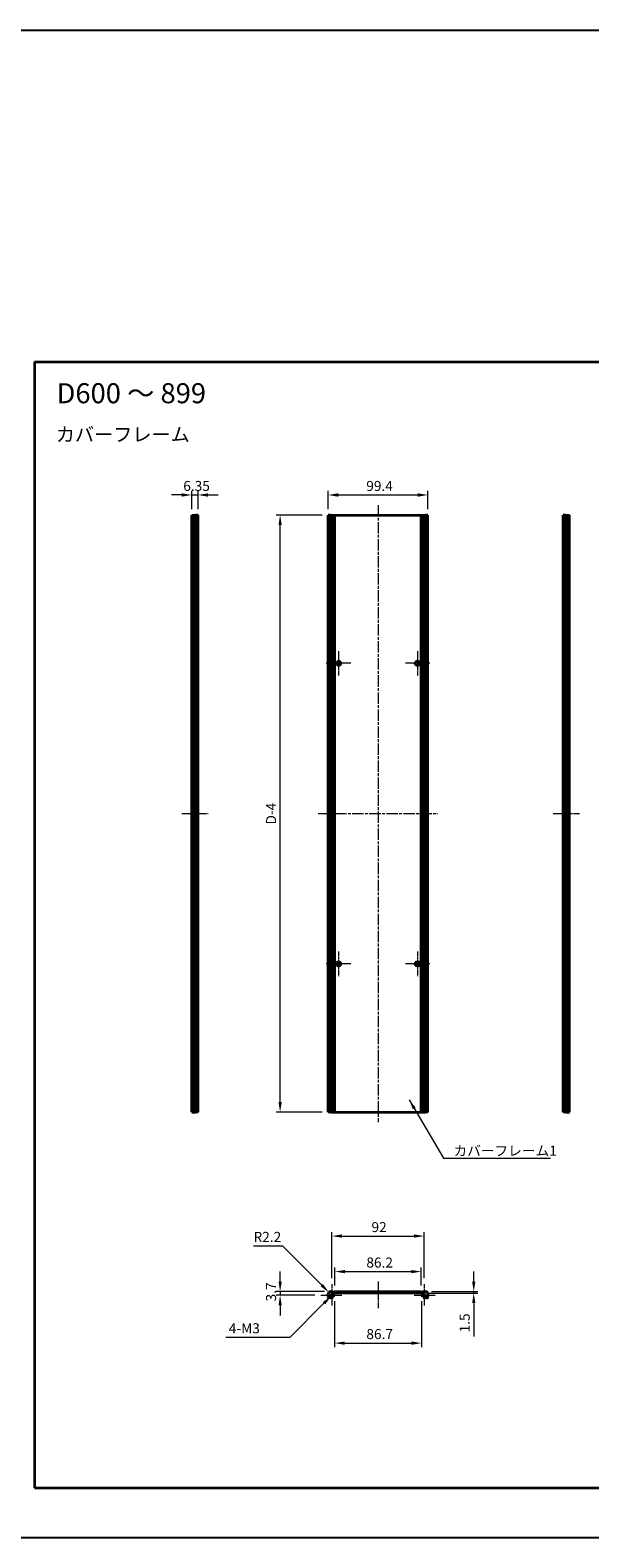
# Model space of a CAD drawing. Units: millimetres. Extents: x -50 to 7754, y -50 to 5560.
# Drawn here: x 2773 to 3331, y 1836 to 3341 of the extents above; entities that cross this region are included whole.
import ezdxf

# ---------------------------------------------------------------- set-up
doc = ezdxf.new("R2010")
doc.units = ezdxf.units.MM
doc.header["$LTSCALE"] = 2
doc.linetypes.add('CHAIN', pattern=[0.3543, 0.2362, -0.0295, 0.0591, -0.0295])
doc.layers.get('Defpoints').update_dxf_attribs({"lineweight": 25})
for name, color, linetype, lineweight in [('Border (ISO)', 7, 'Continuous', 35), ('Dimension (ISO)', 7, 'Continuous', 18), ('Symbol (ISO)', 7, 'Continuous', 18), ('Visible (ISO)', 7, 'Continuous', 35), ('Visible Narrow (ISO)', 7, 'Continuous', 25)]:
    doc.layers.add(name, color=color, linetype=linetype, lineweight=lineweight)
doc.layers.add('Center Mark (ISO)', color=7, linetype='Continuous', lineweight=18, true_color=0x80ffff)
doc.layers.add('Centerline (ISO)', color=7, linetype='Continuous', lineweight=18, true_color=0x80ffff)
doc.styles.add('Note Text (TK)', font='txt')
doc.dimstyles.new('Default - Method 1b (TK)', dxfattribs={"dimscale": 2, "dimtxt": 2.5, "dimasz": 2.5, "dimexe": 1, "dimexo": 1.5, "dimgap": 1, "dimtad": 1, "dimtoh": 1, "dimrnd": 1e-08, "dimdsep": 46, "dimtxsty": 'Note Text (TK)', "dimcen": 0.09, "dimdle": 5, "dimclrd": 100, "dimclre": 100, "dimclrt": 7, "dimadec": 1, "dimazin": 1, "dimtfac": 1, "dimtmove": 0, "dimatfit": 3, "dimfxl": 0, "dimtolj": 1, "dimlwd": -1, "dimlwe": -1, "dimarcsym": 0})
doc.dimstyles.new('Default - Method 1b (TK)$7', dxfattribs={"dimscale": 2, "dimtxt": 2.5, "dimasz": 2.5, "dimexe": 1, "dimexo": 1.5, "dimgap": 1, "dimtad": 1, "dimtoh": 1, "dimrnd": 1e-08, "dimdsep": 46, "dimtxsty": 'Note Text (TK)', "dimcen": 0.09, "dimdle": 5, "dimclrd": 256, "dimclre": 100, "dimclrt": 7, "dimadec": 1, "dimazin": 1, "dimtfac": 1, "dimtmove": 0, "dimatfit": 3, "dimfxl": 0, "dimtolj": 1, "dimlwd": -1, "dimlwe": -1, "dimarcsym": 0})

# ---------------------------------------------------------------- blocks, each defined once
blk = doc.blocks.new('図面枠 tk図枠')
at = {"layer": 'Border (ISO)'}
for p, q in [((14.5, 289), (405.5, 289)), ((14.5, 289), (14.5, 8)), ((405.5, 289), (405.5, 8)), ((14.5, 8), (405.5, 8))]:
    blk.add_line(p, q, dxfattribs=at)
blk = doc.blocks.new('*D198')
at = {"layer": 'Defpoints', "color": 0, "transparency": 16777216}
for p in [(3169.6, 2877), (3070.2, 2857), (3169.6, 2857)]:
    blk.add_point(p, dxfattribs=at)
at = {"layer": 'Dimension (ISO)', "color": 100, "transparency": 16777216}
for p, q in [((3070.2, 2863), (3070.2, 2881)), ((3080.2, 2877), (3159.6, 2877)), ((3169.6, 2863), (3169.6, 2881))]:
    blk.add_line(p, q, dxfattribs=at)
for points in [[(3080.2, 2878.7), (3080.2, 2875.3), (3070.2, 2877)], [(3159.6, 2878.7), (3159.6, 2875.3), (3169.6, 2877)]]:
    blk.add_solid(points, dxfattribs=at)
at = {"layer": 'Dimension (ISO)', "color": 7, "transparency": 16777216, "insert": (3108.2, 2886), "char_height": 10, "attachment_point": 4, "style": 'Note Text (TK)'}
blk.add_mtext('\\A1;99.4', dxfattribs=at)
blk = doc.blocks.new('*D199')
at = {"layer": 'Defpoints', "color": 0, "transparency": 16777216}
for p in [(2940.4, 2877), (2934, 2857), (2940.4, 2857)]:
    blk.add_point(p, dxfattribs=at)
at = {"layer": 'Dimension (ISO)', "color": 100, "transparency": 16777216}
for p, q in [((2924, 2877), (2914, 2877)), ((2934, 2863), (2934, 2881)), ((2934, 2877), (2940.4, 2877)), ((2940.4, 2863), (2940.4, 2881)), ((2950.4, 2877), (2960.4, 2877))]:
    blk.add_line(p, q, dxfattribs=at)
for points in [[(2924, 2878.7), (2924, 2875.3), (2934, 2877)], [(2950.4, 2878.7), (2950.4, 2875.3), (2940.4, 2877)]]:
    blk.add_solid(points, dxfattribs=at)
at = {"layer": 'Dimension (ISO)', "color": 7, "transparency": 16777216, "insert": (2925.6, 2886), "char_height": 10, "attachment_point": 4, "style": 'Note Text (TK)'}
blk.add_mtext('\\A1;6.35', dxfattribs=at)
blk = doc.blocks.new('*D200')
at = {"layer": 'Defpoints', "color": 0, "transparency": 16777216}
for p in [(3022.2, 2857), (3070.2, 2857), (3070.2, 2261)]:
    blk.add_point(p, dxfattribs=at)
at = {"layer": 'Dimension (ISO)', "color": 100, "transparency": 16777216}
for p, q in [((3064.2, 2857), (3018.2, 2857)), ((3022.2, 2271), (3022.2, 2847)), ((3064.2, 2261), (3018.2, 2261))]:
    blk.add_line(p, q, dxfattribs=at)
for points in [[(3020.6, 2847), (3023.9, 2847), (3022.2, 2857)], [(3020.6, 2271), (3023.9, 2271), (3022.2, 2261)]]:
    blk.add_solid(points, dxfattribs=at)
at = {"layer": 'Dimension (ISO)', "color": 7, "transparency": 16777216, "insert": (3013.2, 2545), "char_height": 10, "attachment_point": 4, "rotation": 90, "style": 'Note Text (TK)'}
blk.add_mtext('\\A1; \\fＭＳ Ｐゴシック|b0|i0;\\H10.0000;D-4', dxfattribs=at)
blk = doc.blocks.new('*D201')
at = {"layer": 'Defpoints', "color": 0, "transparency": 16777216}
for p in [(3163, 2101.8), (3076.8, 2081.8), (3163, 2081.8)]:
    blk.add_point(p, dxfattribs=at)
at = {"layer": 'Dimension (ISO)', "color": 100, "transparency": 16777216}
for p, q in [((3076.8, 2087.8), (3076.8, 2105.8)), ((3086.8, 2101.8), (3153, 2101.8)), ((3163, 2087.8), (3163, 2105.8))]:
    blk.add_line(p, q, dxfattribs=at)
for points in [[(3086.8, 2103.4), (3086.8, 2100.1), (3076.8, 2101.8)], [(3153, 2103.4), (3153, 2100.1), (3163, 2101.8)]]:
    blk.add_solid(points, dxfattribs=at)
at = {"layer": 'Dimension (ISO)', "color": 7, "transparency": 16777216, "insert": (3108.3, 2110.8), "char_height": 10, "attachment_point": 4, "style": 'Note Text (TK)'}
blk.add_mtext('\\A1;86.2', dxfattribs=at)
blk = doc.blocks.new('*D202')
at = {"layer": 'Defpoints', "color": 0, "transparency": 16777216}
for p in [(3165.9, 2137.2), (3073.9, 2089.2), (3165.9, 2089.2)]:
    blk.add_point(p, dxfattribs=at)
at = {"layer": 'Dimension (ISO)', "color": 100, "transparency": 16777216}
for p, q in [((3073.9, 2095.2), (3073.9, 2141.2)), ((3083.9, 2137.2), (3155.9, 2137.2)), ((3165.9, 2095.2), (3165.9, 2141.2))]:
    blk.add_line(p, q, dxfattribs=at)
for points in [[(3083.9, 2138.9), (3083.9, 2135.6), (3073.9, 2137.2)], [(3155.9, 2138.9), (3155.9, 2135.6), (3165.9, 2137.2)]]:
    blk.add_solid(points, dxfattribs=at)
at = {"layer": 'Dimension (ISO)', "color": 7, "transparency": 16777216, "insert": (3113.4, 2146.2), "char_height": 10, "attachment_point": 4, "style": 'Note Text (TK)'}
blk.add_mtext('\\A1;92', dxfattribs=at)
blk = doc.blocks.new('*D203')
at = {"layer": 'Defpoints', "color": 0, "transparency": 16777216}
for p in [(3022.2, 2078.1), (3062.8, 2078.1), (3072.4, 2081.8)]:
    blk.add_point(p, dxfattribs=at)
at = {"layer": 'Dimension (ISO)', "color": 100, "transparency": 16777216}
for p, q in [((3022.2, 2091.8), (3022.2, 2101.8)), ((3066.4, 2081.8), (3018.2, 2081.8)), ((3056.8, 2078.1), (3018.2, 2078.1)), ((3022.2, 2081.8), (3022.2, 2078.1)), ((3022.2, 2068.1), (3022.2, 2058.1))]:
    blk.add_line(p, q, dxfattribs=at)
for points in [[(3020.6, 2091.8), (3023.9, 2091.8), (3022.2, 2081.8)], [(3020.6, 2068.1), (3023.9, 2068.1), (3022.2, 2078.1)]]:
    blk.add_solid(points, dxfattribs=at)
at = {"layer": 'Dimension (ISO)', "color": 7, "transparency": 16777216, "insert": (3013.2, 2072), "char_height": 10, "attachment_point": 4, "rotation": 90, "style": 'Note Text (TK)'}
blk.add_mtext('\\A1;3.7', dxfattribs=at)
blk = doc.blocks.new('*D204')
at = {"layer": 'Defpoints', "color": 0, "transparency": 16777216}
for p in [(3070.9, 2081.1), (3072.4, 2079.6)]:
    blk.add_point(p, dxfattribs=at)
at = {"layer": 'Dimension (ISO)', "color": 100, "transparency": 16777216}
for p, q in [((2995.7, 2127.4), (3024.6, 2127.4)), ((3024.6, 2127.4), (3063.8, 2088.2))]:
    blk.add_line(p, q, dxfattribs=at)
blk.add_solid([(3065, 2089.4), (3062.6, 2087), (3070.9, 2081.1)], dxfattribs=at)
at = {"layer": 'Dimension (ISO)', "color": 7, "transparency": 16777216, "insert": (2995.7, 2136.4), "char_height": 10, "attachment_point": 4, "style": 'Note Text (TK)'}
blk.add_mtext('\\A1;R2.2', dxfattribs=at)
blk = doc.blocks.new('*D205')
at = {"layer": 'Defpoints', "color": 0, "transparency": 16777216}
for p in [(3073.1, 2077.3), (3073.9, 2078.1)]:
    blk.add_point(p, dxfattribs=at)
at = {"layer": 'Dimension (ISO)', "color": 100, "transparency": 16777216}
for p, q in [((3032.1, 2036.2), (3066, 2070.2)), ((2968, 2036.2), (3032.1, 2036.2))]:
    blk.add_line(p, q, dxfattribs=at)
blk.add_solid([(3064.9, 2071.4), (3067.2, 2069), (3073.1, 2077.3)], dxfattribs=at)
at = {"layer": 'Dimension (ISO)', "color": 7, "transparency": 16777216, "insert": (2968, 2045.2), "char_height": 10, "attachment_point": 4, "style": 'Note Text (TK)'}
blk.add_mtext('\\A1; \\fＭＳ Ｐゴシック|b0|i0;\\H10.0000;4-M3', dxfattribs=at)
blk = doc.blocks.new('*D206')
at = {"layer": 'Defpoints', "color": 0, "transparency": 16777216}
for p in [(3076.6, 2078.4), (3163.3, 2078.4), (3163.3, 2030.4)]:
    blk.add_point(p, dxfattribs=at)
at = {"layer": 'Dimension (ISO)', "color": 100, "transparency": 16777216}
for p, q in [((3076.6, 2072.4), (3076.6, 2026.4)), ((3163.3, 2072.4), (3163.3, 2026.4)), ((3086.6, 2030.4), (3153.3, 2030.4))]:
    blk.add_line(p, q, dxfattribs=at)
for points in [[(3086.6, 2032), (3086.6, 2028.7), (3076.6, 2030.4)], [(3153.3, 2032), (3153.3, 2028.7), (3163.3, 2030.4)]]:
    blk.add_solid(points, dxfattribs=at)
at = {"layer": 'Dimension (ISO)', "color": 7, "transparency": 16777216, "insert": (3108.3, 2039.4), "char_height": 10, "attachment_point": 4, "style": 'Note Text (TK)'}
blk.add_mtext('\\A1;86.7', dxfattribs=at)
blk = doc.blocks.new('*D207')
at = {"layer": 'Defpoints', "color": 0, "transparency": 16777216}
for p in [(3164.2, 2080.3), (3167.4, 2081.8), (3215.4, 2080.3)]:
    blk.add_point(p, dxfattribs=at)
at = {"layer": 'Dimension (ISO)', "color": 100, "transparency": 16777216}
for p, q in [((3215.4, 2091.8), (3215.4, 2101.8)), ((3170.2, 2080.3), (3219.4, 2080.3)), ((3173.4, 2081.8), (3219.4, 2081.8)), ((3215.4, 2081.8), (3215.4, 2080.3)), ((3215.4, 2070.3), (3215.4, 2037.1))]:
    blk.add_line(p, q, dxfattribs=at)
for points in [[(3213.8, 2091.8), (3217.1, 2091.8), (3215.4, 2081.8)], [(3213.8, 2070.3), (3217.1, 2070.3), (3215.4, 2080.3)]]:
    blk.add_solid(points, dxfattribs=at)
at = {"layer": 'Dimension (ISO)', "color": 7, "transparency": 16777216, "insert": (3206.4, 2041.1), "char_height": 10, "attachment_point": 4, "rotation": 90, "style": 'Note Text (TK)'}
blk.add_mtext('\\A1;1.5', dxfattribs=at)

msp = doc.modelspace()

# ---------------------------------------------------------------- linework, layer by layer
at = {"color": 6}
msp.add_lwpolyline([(-50, 3341), (6581.5, 3341), (6581.5, 1836), (-50, 1836)], close=True, dxfattribs=at)
at = {"layer": 'Center Mark (ISO)', "linetype": 'CHAIN', "ltscale": 6.806046}
for p, q in [((3080.5317, 2721.2333), (3080.5317, 2696.7333)), ((3159.3317, 2721.2333), (3159.3317, 2696.7333)), ((3092.7817, 2708.9833), (3068.2817, 2708.9833)), ((3171.5817, 2708.9833), (3147.0817, 2708.9833)), ((3092.7817, 2408.9833), (3068.2817, 2408.9833)), ((3080.5317, 2421.2333), (3080.5317, 2396.7333)), ((3171.5817, 2408.9833), (3147.0817, 2408.9833)), ((3159.3317, 2421.2333), (3159.3317, 2396.7333))]:
    msp.add_line(p, q, dxfattribs=at)
at = {"layer": 'Center Mark (ISO)', "linetype": 'CHAIN', "ltscale": 5.875409}
for p, q in [((3083.9317, 2078.0793), (3062.7817, 2078.0793)), ((3073.9317, 2089.2293), (3073.9317, 2068.0793)), ((3177.0817, 2078.0793), (3155.9317, 2078.0793)), ((3165.9317, 2089.2293), (3165.9317, 2068.0793))]:
    msp.add_line(p, q, dxfattribs=at)
at = {"layer": 'Centerline (ISO)', "linetype": 'CHAIN', "ltscale": 23.990969}
for p, q in [((3119.9317, 2866.9833), (3119.9317, 2250.9833)), ((3060.2317, 2558.9833), (3179.6317, 2558.9833))]:
    msp.add_line(p, q, dxfattribs=at)
at = {"layer": 'Centerline (ISO)', "linetype": 'CHAIN', "ltscale": 7.319979}
for p, q in [((2924.0307, 2558.9833), (2950.3807, 2558.9833)), ((3294.7411, 2558.9833), (3321.0911, 2558.9833)), ((3119.9317, 2091.7793), (3119.9317, 2065.4293))]:
    msp.add_line(p, q, dxfattribs=at)
at = {"layer": 'Visible (ISO)'}
for p, q in [((2934.2807, 2856.9833), (2934.0307, 2856.9833)), ((2934.0307, 2260.9833), (2934.0307, 2856.9833)), ((2934.2807, 2856.9833), (2934.5307, 2856.9833)), ((2934.5307, 2856.9833), (2934.7807, 2856.9833)), ((2934.5307, 2260.9833), (2934.5307, 2856.9833)), ((2934.7807, 2856.9833), (2935.0307, 2856.9833)), ((2934.7807, 2260.9833), (2934.7807, 2856.9833)), ((2935.0307, 2856.9833), (2935.2807, 2856.9833)), ((2935.0307, 2260.9833), (2935.0307, 2856.9833)), ((2935.2807, 2856.9833), (2935.5307, 2856.9833)), ((2935.2807, 2260.9833), (2935.2807, 2856.9833)), ((2935.5307, 2856.9833), (2935.7807, 2856.9833)), ((2935.5307, 2260.9833), (2935.5307, 2856.9833)), ((2935.7807, 2856.9833), (2936.0307, 2856.9833)), ((2935.7807, 2260.9833), (2935.7807, 2856.9833)), ((2936.0307, 2856.9833), (2936.2807, 2856.9833)), ((2936.0307, 2260.9833), (2936.0307, 2856.9833)), ((2936.2807, 2856.9833), (2936.5307, 2856.9833)), ((2936.2807, 2260.9833), (2936.2807, 2856.9833)), ((2936.5307, 2856.9833), (2938.1807, 2856.9833)), ((2936.5307, 2260.9833), (2936.5307, 2856.9833)), ((2940.3807, 2856.9833), (2938.1807, 2856.9833)), ((2940.3807, 2260.9833), (2940.3807, 2856.9833)), ((3072.4317, 2856.9833), (3070.2317, 2856.9833)), ((3070.2317, 2260.9833), (3070.2317, 2856.9833)), ((3072.4317, 2856.9833), (3074.0817, 2856.9833)), ((3074.0817, 2856.9833), (3074.3317, 2856.9833)), ((3074.0817, 2260.9833), (3074.0817, 2856.9833)), ((3074.3317, 2856.9833), (3074.5817, 2856.9833)), ((3074.3317, 2260.9833), (3074.3317, 2856.9833)), ((3074.5817, 2856.9833), (3074.8317, 2856.9833)), ((3074.5817, 2260.9833), (3074.5817, 2856.9833)), ((3074.8317, 2856.9833), (3075.0817, 2856.9833)), ((3074.8317, 2260.9833), (3074.8317, 2856.9833)), ((3075.0817, 2856.9833), (3075.3317, 2856.9833)), ((3075.0817, 2260.9833), (3075.0817, 2856.9833)), ((3075.3317, 2856.9833), (3075.5817, 2856.9833)), ((3075.3317, 2260.9833), (3075.3317, 2856.9833)), ((3075.5817, 2856.9833), (3075.8317, 2856.9833)), ((3075.5817, 2260.9833), (3075.5817, 2856.9833)), ((3075.8317, 2856.9833), (3076.0817, 2856.9833)), ((3075.8317, 2260.9833), (3075.8317, 2856.9833)), ((3076.0817, 2856.9833), (3076.3317, 2856.9833)), ((3076.0817, 2260.9833), (3076.0817, 2856.9833)), ((3076.3317, 2856.9833), (3076.5817, 2856.9833)), ((3076.3317, 2260.9833), (3076.3317, 2856.9833)), ((3076.5817, 2856.9833), (3076.8317, 2856.9833)), ((3076.5817, 2260.9833), (3076.5817, 2856.9833)), ((3076.8317, 2856.9833), (3163.0317, 2856.9833)), ((3076.8317, 2260.9833), (3076.8317, 2856.9833)), ((3163.0317, 2856.9833), (3163.2817, 2856.9833)), ((3163.0317, 2260.9833), (3163.0317, 2856.9833)), ((3163.2817, 2856.9833), (3163.5317, 2856.9833)), ((3163.2817, 2260.9833), (3163.2817, 2856.9833)), ((3163.5317, 2856.9833), (3163.7817, 2856.9833)), ((3163.5317, 2260.9833), (3163.5317, 2856.9833)), ((3163.7817, 2856.9833), (3164.0317, 2856.9833)), ((3163.7817, 2260.9833), (3163.7817, 2856.9833)), ((3164.0317, 2856.9833), (3164.2817, 2856.9833)), ((3164.0317, 2260.9833), (3164.0317, 2856.9833)), ((3164.2817, 2856.9833), (3164.5317, 2856.9833)), ((3164.2817, 2260.9833), (3164.2817, 2856.9833)), ((3164.5317, 2856.9833), (3164.7817, 2856.9833)), ((3164.5317, 2260.9833), (3164.5317, 2856.9833)), ((3164.7817, 2856.9833), (3165.0317, 2856.9833)), ((3164.7817, 2260.9833), (3164.7817, 2856.9833)), ((3165.0317, 2856.9833), (3165.2817, 2856.9833)), ((3165.0317, 2260.9833), (3165.0317, 2856.9833)), ((3165.2817, 2856.9833), (3165.5317, 2856.9833)), ((3165.2817, 2260.9833), (3165.2817, 2856.9833)), ((3165.5317, 2856.9833), (3165.7817, 2856.9833)), ((3165.5317, 2260.9833), (3165.5317, 2856.9833)), ((3165.7817, 2856.9833), (3167.4317, 2856.9833)), ((3165.7817, 2260.9833), (3165.7817, 2856.9833)), ((3169.6317, 2856.9833), (3167.4317, 2856.9833)), ((3169.6317, 2260.9833), (3169.6317, 2856.9833)), ((3306.9411, 2856.9833), (3304.7411, 2856.9833)), ((3304.7411, 2260.9833), (3304.7411, 2856.9833)), ((3306.9411, 2856.9833), (3308.5911, 2856.9833)), ((3308.5911, 2856.9833), (3308.8411, 2856.9833)), ((3308.5911, 2260.9833), (3308.5911, 2856.9833)), ((3308.8411, 2856.9833), (3309.0911, 2856.9833)), ((3308.8411, 2260.9833), (3308.8411, 2856.9833)), ((3309.0911, 2856.9833), (3309.3411, 2856.9833)), ((3309.0911, 2260.9833), (3309.0911, 2856.9833)), ((3309.3411, 2856.9833), (3309.5911, 2856.9833)), ((3309.3411, 2260.9833), (3309.3411, 2856.9833)), ((3309.5911, 2856.9833), (3309.8411, 2856.9833)), ((3309.5911, 2260.9833), (3309.5911, 2856.9833)), ((3309.8411, 2856.9833), (3310.0911, 2856.9833)), ((3309.8411, 2260.9833), (3309.8411, 2856.9833)), ((3310.0911, 2856.9833), (3310.3411, 2856.9833)), ((3310.0911, 2260.9833), (3310.0911, 2856.9833)), ((3310.3411, 2856.9833), (3310.5911, 2856.9833)), ((3310.3411, 2260.9833), (3310.3411, 2856.9833)), ((3310.5911, 2856.9833), (3310.8411, 2856.9833)), ((3310.5911, 2260.9833), (3310.5911, 2856.9833)), ((3311.0911, 2856.9833), (3310.8411, 2856.9833)), ((3311.0911, 2260.9833), (3311.0911, 2856.9833)), ((2934.2807, 2260.9833), (2934.0307, 2260.9833)), ((2934.2807, 2260.9833), (2934.5307, 2260.9833)), ((2934.5307, 2260.9833), (2934.7807, 2260.9833)), ((2934.7807, 2260.9833), (2935.0307, 2260.9833)), ((2935.0307, 2260.9833), (2935.2807, 2260.9833)), ((2935.2807, 2260.9833), (2935.5307, 2260.9833)), ((2935.5307, 2260.9833), (2935.7807, 2260.9833)), ((2935.7807, 2260.9833), (2936.0307, 2260.9833)), ((2936.0307, 2260.9833), (2936.2807, 2260.9833)), ((2936.2807, 2260.9833), (2936.5307, 2260.9833)), ((2936.5307, 2260.9833), (2938.1807, 2260.9833)), ((2940.3807, 2260.9833), (2938.1807, 2260.9833)), ((3072.4317, 2260.9833), (3070.2317, 2260.9833)), ((3072.4317, 2260.9833), (3074.0817, 2260.9833)), ((3074.0817, 2260.9833), (3074.3317, 2260.9833)), ((3074.3317, 2260.9833), (3074.5817, 2260.9833)), ((3074.5817, 2260.9833), (3074.8317, 2260.9833)), ((3074.8317, 2260.9833), (3075.0817, 2260.9833)), ((3075.0817, 2260.9833), (3075.3317, 2260.9833)), ((3075.3317, 2260.9833), (3075.5817, 2260.9833)), ((3075.5817, 2260.9833), (3075.8317, 2260.9833)), ((3075.8317, 2260.9833), (3076.0817, 2260.9833)), ((3076.0817, 2260.9833), (3076.3317, 2260.9833)), ((3076.3317, 2260.9833), (3076.5817, 2260.9833)), ((3076.5817, 2260.9833), (3076.8317, 2260.9833)), ((3076.8317, 2260.9833), (3163.0317, 2260.9833)), ((3163.0317, 2260.9833), (3163.2817, 2260.9833)), ((3163.2817, 2260.9833), (3163.5317, 2260.9833)), ((3163.5317, 2260.9833), (3163.7817, 2260.9833)), ((3163.7817, 2260.9833), (3164.0317, 2260.9833)), ((3164.0317, 2260.9833), (3164.2817, 2260.9833)), ((3164.2817, 2260.9833), (3164.5317, 2260.9833)), ((3164.5317, 2260.9833), (3164.7817, 2260.9833)), ((3164.7817, 2260.9833), (3165.0317, 2260.9833)), ((3165.0317, 2260.9833), (3165.2817, 2260.9833)), ((3165.2817, 2260.9833), (3165.5317, 2260.9833)), ((3165.5317, 2260.9833), (3165.7817, 2260.9833)), ((3165.7817, 2260.9833), (3167.4317, 2260.9833)), ((3169.6317, 2260.9833), (3167.4317, 2260.9833)), ((3306.9411, 2260.9833), (3304.7411, 2260.9833)), ((3306.9411, 2260.9833), (3308.5911, 2260.9833)), ((3308.5911, 2260.9833), (3308.8411, 2260.9833)), ((3308.8411, 2260.9833), (3309.0911, 2260.9833)), ((3309.0911, 2260.9833), (3309.3411, 2260.9833)), ((3309.3411, 2260.9833), (3309.5911, 2260.9833)), ((3309.5911, 2260.9833), (3309.8411, 2260.9833)), ((3309.8411, 2260.9833), (3310.0911, 2260.9833)), ((3310.0911, 2260.9833), (3310.3411, 2260.9833)), ((3310.3411, 2260.9833), (3310.5911, 2260.9833)), ((3310.5911, 2260.9833), (3310.8411, 2260.9833)), ((3311.0911, 2260.9833), (3310.8411, 2260.9833)), ((3070.2317, 2077.9293), (3070.2317, 2079.5793)), ((3070.4817, 2077.6793), (3070.2317, 2077.9293)), ((3070.2317, 2077.4293), (3070.4817, 2077.6793)), ((3070.2317, 2077.1793), (3070.2317, 2077.4293)), ((3070.4817, 2076.9293), (3070.2317, 2077.1793)), ((3070.2317, 2076.6793), (3070.4817, 2076.9293)), ((3072.4317, 2081.7793), (3074.0817, 2081.7793)), ((3074.0817, 2081.7793), (3074.3317, 2081.5293)), ((3074.3317, 2081.5293), (3074.5817, 2081.7793)), ((3074.5817, 2081.7793), (3074.8317, 2081.7793)), ((3074.8317, 2081.7793), (3075.0817, 2081.5293)), ((3075.0817, 2081.5293), (3075.3317, 2081.7793)), ((3075.3317, 2081.7793), (3075.5817, 2081.7793)), ((3075.5817, 2081.7793), (3075.8317, 2081.5293)), ((3164.1562, 2080.2793), (3075.7073, 2080.2793)), ((3075.8317, 2081.5293), (3076.0817, 2081.7793)), ((3076.0817, 2081.7793), (3076.3317, 2081.7793)), ((3076.3317, 2081.7793), (3076.5817, 2081.5293)), ((3076.5817, 2081.5293), (3076.8317, 2081.7793)), ((3076.8317, 2081.7793), (3163.0317, 2081.7793)), ((3163.0317, 2081.7793), (3163.2817, 2081.5293)), ((3163.2817, 2081.5293), (3163.5317, 2081.7793)), ((3163.5317, 2081.7793), (3163.7817, 2081.7793)), ((3163.7817, 2081.7793), (3164.0317, 2081.5293)), ((3164.0317, 2081.5293), (3164.2817, 2081.7793)), ((3164.2817, 2081.7793), (3164.5317, 2081.7793)), ((3164.5317, 2081.7793), (3164.7817, 2081.5293)), ((3164.7817, 2081.5293), (3165.0317, 2081.7793)), ((3165.0317, 2081.7793), (3165.2817, 2081.7793)), ((3165.2817, 2081.7793), (3165.5317, 2081.5293)), ((3165.5317, 2081.5293), (3165.7817, 2081.7793)), ((3165.7817, 2081.7793), (3167.4317, 2081.7793)), ((3169.6317, 2077.9293), (3169.3817, 2077.6793)), ((3169.3817, 2077.6793), (3169.6317, 2077.4293)), ((3169.6317, 2077.1793), (3169.3817, 2076.9293)), ((3169.3817, 2076.9293), (3169.6317, 2076.6793)), ((3169.6317, 2079.5793), (3169.6317, 2077.9293)), ((3169.6317, 2077.4293), (3169.6317, 2077.1793)), ((3070.2317, 2076.4293), (3070.2317, 2076.6793)), ((3070.4817, 2076.1793), (3070.2317, 2076.4293)), ((3070.2317, 2075.9293), (3070.4817, 2076.1793)), ((3070.2317, 2075.6793), (3070.2317, 2075.9293)), ((3070.6317, 2075.4293), (3070.4817, 2075.4293)), ((3071.1817, 2076.1793), (3070.9317, 2075.9293)), ((3070.9317, 2075.9293), (3070.9317, 2075.7293)), ((3071.7817, 2076.1793), (3071.1817, 2076.1793)), ((3071.7817, 2075.7293), (3071.7817, 2076.1793)), ((3073.8638, 2075.4293), (3072.0817, 2075.4293)), ((3167.7817, 2075.4293), (3165.9997, 2075.4293)), ((3168.0817, 2076.1793), (3168.0817, 2075.7293)), ((3168.6817, 2076.1793), (3168.0817, 2076.1793)), ((3168.9317, 2075.9293), (3168.6817, 2076.1793)), ((3168.9317, 2075.7293), (3168.9317, 2075.9293)), ((3169.3817, 2075.4293), (3169.2317, 2075.4293)), ((3169.6317, 2076.4293), (3169.3817, 2076.1793)), ((3169.3817, 2076.1793), (3169.6317, 2075.9293)), ((3169.6317, 2076.6793), (3169.6317, 2076.4293)), ((3169.6317, 2075.9293), (3169.6317, 2075.6793))]:
    msp.add_line(p, q, dxfattribs=at)
for centre in [(3080.5317, 2708.9833), (3159.3317, 2708.9833), (3080.5317, 2408.9833), (3159.3317, 2408.9833)]:
    msp.add_circle(centre, 2.25, dxfattribs=at)
for centre, radius, start, end in [((3072.4317, 2079.5793), 2.2, 90, 180), ((3073.9317, 2078.0793), 1.15, 8.2067026, 261.7584442), ((3073.6245, 2076.1607), 0.7933, 299.0088612, 79.6636801), ((3075.8123, 2078.3505), 0.75, 188.2067026, 8.2067026), ((3075.7073, 2080.1793), 0.1, 90, 229.785829), ((3073.9317, 2078.0793), 2.65, 8.2067026, 49.785829), ((3164.0512, 2078.3505), 0.75, 171.7932974, 351.7932974), ((3165.9317, 2078.0793), 2.65, 130.214171, 171.7932974), ((3164.1562, 2080.1793), 0.1, 310.214171, 90), ((3165.9317, 2078.0793), 1.15, 278.2415558, 171.7932974), ((3166.2389, 2076.1607), 0.7933, 100.3363199, 240.9911388), ((3167.4317, 2079.5793), 2.2, 0, 90), ((3070.4817, 2075.6793), 0.25, 180, 270), ((3070.6317, 2075.7293), 0.3, 270, 0), ((3072.0817, 2075.7293), 0.3, 180, 270), ((3073.8638, 2075.7293), 0.3, 270, 299.0088612), ((3165.9997, 2075.7293), 0.3, 240.9911388, 270), ((3167.7817, 2075.7293), 0.3, 270, 0), ((3169.2317, 2075.7293), 0.3, 180, 270), ((3169.3817, 2075.6793), 0.25, 270, 0)]:
    msp.add_arc(centre, radius, start, end, dxfattribs=at)
at = {"layer": 'Visible Narrow (ISO)'}
for p, q in [((2934.2807, 2260.9833), (2934.2807, 2856.9833)), ((2938.1807, 2260.9833), (2938.1807, 2856.9833)), ((3072.4317, 2260.9833), (3072.4317, 2856.9833)), ((3167.4317, 2260.9833), (3167.4317, 2856.9833)), ((3306.9411, 2260.9833), (3306.9411, 2856.9833)), ((3310.8411, 2260.9833), (3310.8411, 2856.9833))]:
    msp.add_line(p, q, dxfattribs=at)

# ---------------------------------------------------------------- block references
at = {"xscale": 4, "yscale": 4, "zscale": 4}
msp.add_blockref('図面枠 tk図枠', (2719, 1854), dxfattribs=at)

# ---------------------------------------------------------------- texts
at = {"layer": 'Symbol (ISO)', "color": 7, "line_spacing_factor": 1.5, "style": 'Note Text (TK)'}
for s, insert, char_height, width, attachment_point in [('{\\fＭＳ Ｐゴシック|b0|i0;\\H20.0000;D600 ～ 899}', (2799.1753, 2978.572), 20, 156.089792, 4), ('{\\fＭＳ Ｐゴシック|b0|i0;\\H14.0000;カバーフレーム}', (2798.4095, 2937.4157), 14, 133.695908, 4), ('{\\fＭＳ Ｐゴシック|b0|i0;カバーフレーム1}', (3195.2201, 2227.3723), 10, 102.982454, 1)]:
    msp.add_mtext(s, dxfattribs=dict(at, insert=insert, char_height=char_height, width=width, attachment_point=attachment_point))

# ---------------------------------------------------------------- dimensions: what is measured, and where the dimension line sits
at = {"layer": 'Dimension (ISO)', "color": 100, "true_color": 0x00ff3f}
for base, p1, p2, override, picture, middle in [((2940.3807, 2876.9833), (2934.0307, 2856.9833), (2940.3807, 2856.9833), {"dimscale": 0, "dimtxt": 10, "dimasz": 10, "dimexe": 4, "dimexo": 6, "dimgap": 4, "dimtoh": 0, "dimdec": 2, "dimcen": 0.36, "dimtol": 0, "dimlim": 0, "dimtp": 0, "dimtm": 0, "dimtdec": 2, "dimtofl": 1, "dimatfit": 1}, '*D199', (2937.2057, 2876.9833)), ((3169.6317, 2876.9833), (3070.2317, 2856.9833), (3169.6317, 2856.9833), {"dimscale": 0, "dimtxt": 10, "dimasz": 10, "dimexe": 4, "dimexo": 6, "dimgap": 4, "dimtoh": 0, "dimdec": 2, "dimcen": 0.36, "dimtol": 0, "dimlim": 0, "dimtp": 0, "dimtm": 0, "dimtdec": 2, "dimtofl": 0, "dimatfit": 1}, '*D198', (3119.9317, 2876.9833))]:
    dim = msp.add_linear_dim(base=base, p1=p1, p2=p2, dimstyle='Default - Method 1b (TK)', override=override, dxfattribs=at)
    dim.commit()
    dim.dimension.update_dxf_attribs({"geometry": picture, "text_midpoint": middle, "dimtype": 160})
dim = msp.add_linear_dim(base=(3022.2317, 2856.9833), p1=(3070.2317, 2260.9833), p2=(3070.2317, 2856.9833), angle=90, text=' \\fＭＳ Ｐゴシック|b0|i0;\\H10.0000;D-4', dimstyle='Default - Method 1b (TK)', override={"dimscale": 0, "dimtxt": 10, "dimasz": 10, "dimexe": 4, "dimexo": 6, "dimgap": 4, "dimtoh": 0, "dimdec": 2, "dimcen": 0.36, "dimtol": 0, "dimlim": 0, "dimtp": 0, "dimtm": 0, "dimtdec": 2, "dimtofl": 0, "dimatfit": 1}, dxfattribs=at)
dim.commit()
dim.dimension.update_dxf_attribs({"geometry": '*D200', "text_midpoint": (3022.2317, 2558.9833), "dimtype": 160})
for base, p1, p2, angle, override, picture, middle in [((3165.9317, 2137.2293), (3073.9317, 2089.2293), (3165.9317, 2089.2293), 180, {"dimscale": 0, "dimtxt": 10, "dimasz": 10, "dimexe": 4, "dimexo": 6, "dimgap": 4, "dimtoh": 0, "dimdec": 2, "dimcen": 0.36, "dimtol": 0, "dimlim": 0, "dimtp": 0, "dimtm": 0, "dimtdec": 2, "dimtofl": 0, "dimatfit": 1}, '*D202', (3119.9317, 2137.2293)), ((3163.0317, 2101.7793), (3076.8317, 2081.7793), (3163.0317, 2081.7793), 180, {"dimscale": 0, "dimtxt": 10, "dimasz": 10, "dimexe": 4, "dimexo": 6, "dimgap": 4, "dimtoh": 0, "dimdec": 2, "dimcen": 0.36, "dimtol": 0, "dimlim": 0, "dimtp": 0, "dimtm": 0, "dimtdec": 2, "dimtofl": 0, "dimatfit": 1}, '*D201', (3119.9317, 2101.7793)), ((3022.2317, 2078.0793), (3072.4317, 2081.7793), (3062.7817, 2078.0793), 270, {"dimscale": 0, "dimtxt": 10, "dimasz": 10, "dimexe": 4, "dimexo": 6, "dimgap": 4, "dimtoh": 0, "dimdec": 2, "dimcen": 0.36, "dimtol": 0, "dimlim": 0, "dimtp": 0, "dimtm": 0, "dimtdec": 2, "dimtofl": 1, "dimatfit": 1}, '*D203', (3022.2317, 2079.9293)), ((3215.4317, 2080.2793), (3167.4317, 2081.7793), (3164.1562, 2080.2793), 270, {"dimscale": 0, "dimtxt": 10, "dimasz": 10, "dimexe": 4, "dimexo": 6, "dimgap": 4, "dimtoh": 0, "dimdec": 2, "dimcen": 0.36, "dimtol": 0, "dimlim": 0, "dimtp": 0, "dimtm": 0, "dimtdec": 2, "dimtofl": 1, "dimatfit": 1}, '*D207', (3215.4317, 2048.6656)), ((3163.3012, 2030.3505), (3076.5623, 2078.3505), (3163.3012, 2078.3505), 180, {"dimscale": 0, "dimtxt": 10, "dimasz": 10, "dimexe": 4, "dimexo": 6, "dimgap": 4, "dimtoh": 0, "dimdec": 1, "dimcen": 0.36, "dimtol": 0, "dimlim": 0, "dimtp": 0, "dimtm": 0, "dimtdec": 2, "dimtofl": 0, "dimatfit": 1}, '*D206', (3119.9317, 2030.3505))]:
    dim = msp.add_linear_dim(base=base, p1=p1, p2=p2, angle=angle, dimstyle='Default - Method 1b (TK)', override=override, dxfattribs=at)
    dim.commit()
    dim.dimension.update_dxf_attribs({"geometry": picture, "text_midpoint": middle, "dimtype": 160})
dim = msp.add_radius_dim(center=(3072.4317, 2079.5793), mpoint=(3070.8761, 2081.1349), dimstyle='Default - Method 1b (TK)', override={"dimscale": 0, "dimtxt": 10, "dimasz": 10, "dimexe": 4, "dimexo": 6, "dimgap": 4, "dimtih": 1, "dimdec": 2, "dimlfac": 1, "dimcen": 0, "dimtol": 0, "dimlim": 0, "dimtp": 0, "dimtm": 0, "dimtdec": 2, "dimtofl": 0}, dxfattribs=at)
dim.commit()
dim.dimension.update_dxf_attribs({"geometry": '*D204', "text_midpoint": (3008.0088, 2127.3765), "dimtype": 164})
dim = msp.add_radius_dim(center=(3073.9317, 2078.0793), mpoint=(3073.1186, 2077.2661), text=' \\fＭＳ Ｐゴシック|b0|i0;\\H10.0000;4-M3', dimstyle='Default - Method 1b (TK)', override={"dimscale": 0, "dimtxt": 10, "dimasz": 10, "dimexe": 4, "dimexo": 6, "dimgap": 4, "dimtih": 1, "dimdec": 2, "dimlfac": 1, "dimcen": 0, "dimtol": 0, "dimlim": 0, "dimtp": 0, "dimtm": 0, "dimtdec": 2, "dimtofl": 0}, dxfattribs=at)
dim.commit()
dim.dimension.update_dxf_attribs({"geometry": '*D205', "text_midpoint": (2986.163, 2036.2111), "dimtype": 164})

# ---------------------------------------------------------------- leaders
at = {"layer": 'Symbol (ISO)', "color": 100, "true_color": 0x00ff40, "annotation_type": 0, "has_hookline": 1, "hookline_direction": 0, "text_width": 96.6477}
msp.add_leader([(3151.0146, 2273.2845), (3185.2201, 2214.9175), (3195.2201, 2214.9175)], dimstyle='Default - Method 1b (TK)$7', override={"dimscale": 0, "dimtxt": 10, "dimasz": 10, "dimgap": 0, "dimtad": 1}, dxfattribs=at)

doc.saveas('drawing.dxf')
